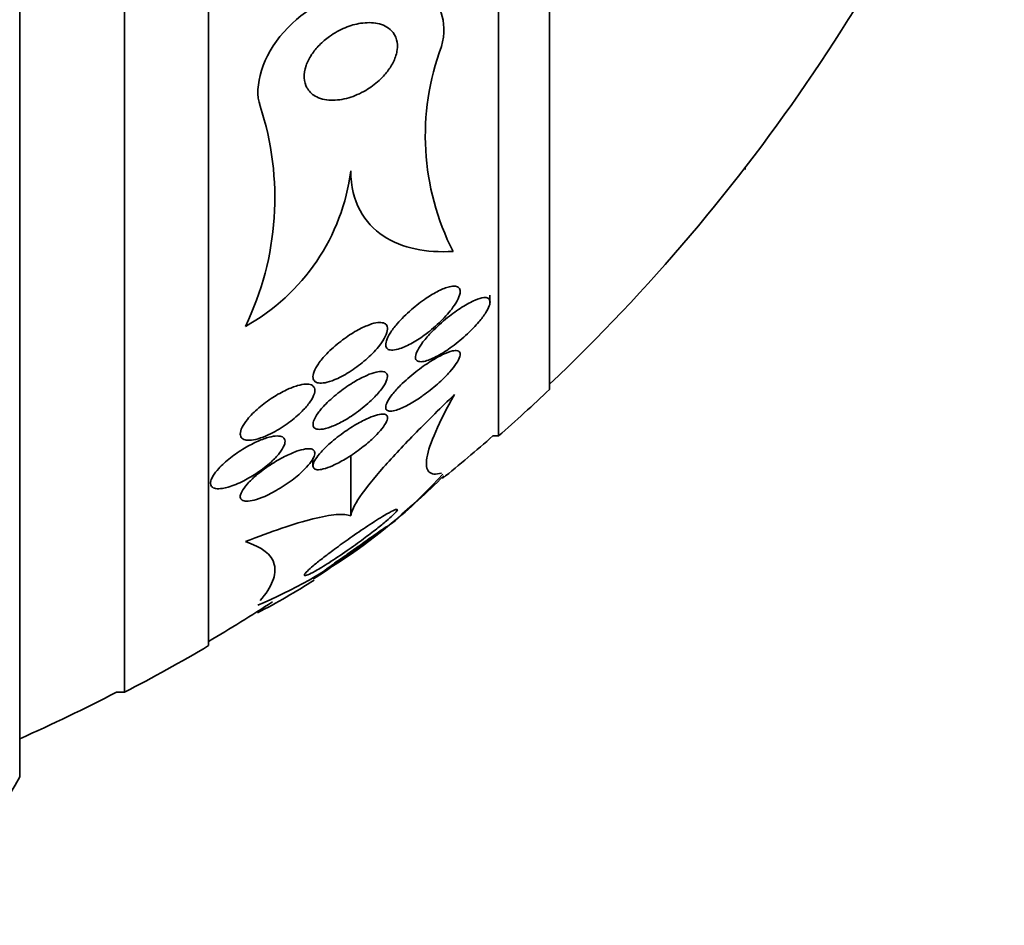
# Model space of a CAD drawing. Units: millimetres. Extents: x 0 to 759, y 0 to 1164.
# Drawn here: x 747 to 758, y 627 to 637 of the extents above; entities that cross this region are included whole.
import ezdxf

# ---------------------------------------------------------------- set-up
doc = ezdxf.new("R2010")
doc.units = ezdxf.units.MM
doc.layers.add('DV5_Défaut', color=7, linetype='Continuous')
doc.layers.add('Défaut', color=7, linetype='Continuous')

# ---------------------------------------------------------------- blocks, each defined once
blk = doc.blocks.new('SE4')
at = {"layer": 'DV5_Défaut', "color": 7, "linetype": 'Continuous', "lineweight": 35}
for p, q in [((747.396, 628.746), (747.396, 666.559)), ((748.521, 629.653), (748.521, 665.653)), ((749.423, 630.153), (749.423, 665.153)), ((752.534, 632.403), (752.534, 662.903)), ((753.083, 632.903), (753.083, 662.403)), ((755.187, 635.267), (755.169, 635.267)), ((752.443, 633.839), (752.443, 633.913)), ((752.474, 632.403), (752.534, 632.403)), ((750.95, 631.544), (750.95, 632.195)), ((750.543, 632.165), (750.543, 632.084)), ((749.949, 630.519), (749.949, 630.509)), ((748.435, 629.653), (748.521, 629.653))]:
    blk.add_line(p, q, dxfattribs=at)
for centre, radius, start, end in [((739.136, 647.653), 20.26, 313.5037, 338.3171), ((754.481, 635.623), 2.732, 159.4848, 206.9922), ((746.965, 634.957), 3.169, 334.1972, 18.1192), ((748.739, 635.528), 2.228, 298.953, 352.7744), ((739.136, 647.653), 20.3, 311.3028, 313.3978), ((739.136, 647.653), 20.26, 309.1678, 311.1753), ((747.714, 635.854), 5.722, 293.0064, 317.5439), ((746.247, 637.628), 8.027, 309.8213, 315.2328), ((746.247, 637.628), 8.027, 297.4703, 302.4741), ((739.136, 647.653), 20.26, 300.5161, 302.796), ((739.136, 647.653), 20.3, 297.5386, 300.4503), ((739.136, 647.653), 20.26, 294.0612, 297.3231), ((744.746, 630.153), 3, 270, 332.0471)]:
    blk.add_arc(centre, radius, start, end, dxfattribs=at)
for points, knots in [([(751.922, 636.581), (752.001, 636.86), (751.897, 637.067), (751.55, 637.275), (751.303, 637.292), (750.764, 637.154), (750.458, 636.99), (750.002, 636.483), (749.904, 636.155), (749.976, 635.943)], [0, 0, 0, 0, 0.25, 0.25, 0.5, 0.5, 0.75, 0.75, 1, 1, 1, 1]), ([(750.929, 636.032), (750.862, 636.012), (750.797, 636.003), (750.738, 636.005), (750.673, 636.007), (750.614, 636.022), (750.566, 636.05), (750.53, 636.072), (750.499, 636.102), (750.479, 636.139), (750.462, 636.169), (750.452, 636.205), (750.45, 636.245), (750.448, 636.285), (750.454, 636.33), (750.47, 636.376), (750.483, 636.415), (750.504, 636.455), (750.529, 636.494), (750.553, 636.53), (750.581, 636.564), (750.612, 636.596), (750.645, 636.63), (750.682, 636.661), (750.72, 636.688), (750.774, 636.727), (750.832, 636.759), (750.888, 636.782), (750.945, 636.806), (751.001, 636.822), (751.055, 636.83), (751.12, 636.84), (751.182, 636.84), (751.236, 636.828), (751.296, 636.816), (751.348, 636.79), (751.386, 636.751), (751.411, 636.725), (751.43, 636.692), (751.441, 636.653), (751.449, 636.622), (751.452, 636.586), (751.447, 636.547), (751.442, 636.508), (751.429, 636.465), (751.41, 636.423), (751.392, 636.386), (751.369, 636.349), (751.342, 636.314), (751.316, 636.279), (751.285, 636.246), (751.253, 636.217), (751.208, 636.176), (751.159, 636.14), (751.11, 636.111), (751.05, 636.076), (750.988, 636.049), (750.929, 636.032)], [0, 0, 0, 0, 0.070679, 0.070679, 0.070679, 0.147253, 0.147253, 0.147253, 0.205158, 0.205158, 0.205158, 0.251301, 0.251301, 0.251301, 0.297968, 0.297968, 0.297968, 0.337366, 0.337366, 0.337366, 0.374111, 0.374111, 0.374111, 0.41378, 0.41378, 0.41378, 0.471293, 0.471293, 0.471293, 0.529551, 0.529551, 0.529551, 0.600647, 0.600647, 0.600647, 0.678098, 0.678098, 0.678098, 0.729512, 0.729512, 0.729512, 0.771337, 0.771337, 0.771337, 0.813542, 0.813542, 0.813542, 0.850368, 0.850368, 0.850368, 0.886933, 0.886933, 0.886933, 0.9378, 0.9378, 0.9378, 1, 1, 1, 1]), ([(750.949, 635.247), (750.949, 635.079), (750.986, 634.939), (751.111, 634.707), (751.196, 634.618), (751.398, 634.482), (751.516, 634.436), (751.767, 634.382), (751.903, 634.374), (752.047, 634.383)], [0, 0, 0, 0, 0.25, 0.25, 0.5, 0.5, 0.75, 0.75, 1, 1, 1, 1]), ([(751.917, 633.636), (751.965, 633.683), (752.01, 633.734), (752.046, 633.783), (752.069, 633.814), (752.088, 633.845), (752.101, 633.874), (752.115, 633.902), (752.123, 633.929), (752.124, 633.95), (752.124, 633.968), (752.12, 633.983), (752.11, 633.993), (752.101, 634.002), (752.088, 634.008), (752.072, 634.01), (752.054, 634.012), (752.032, 634.01), (752.008, 634.004), (751.973, 633.996), (751.933, 633.98), (751.891, 633.959), (751.849, 633.938), (751.804, 633.911), (751.759, 633.881), (751.705, 633.845), (751.651, 633.803), (751.599, 633.758), (751.544, 633.71), (751.491, 633.658), (751.446, 633.606), (751.417, 633.572), (751.39, 633.537), (751.37, 633.504), (751.353, 633.476), (751.339, 633.449), (751.332, 633.425), (751.324, 633.402), (751.322, 633.381), (751.326, 633.365), (751.33, 633.35), (751.338, 633.339), (751.351, 633.332), (751.364, 633.326), (751.381, 633.323), (751.401, 633.324), (751.423, 633.325), (751.449, 633.331), (751.477, 633.34), (751.518, 633.353), (751.564, 633.375), (751.61, 633.401), (751.657, 633.428), (751.706, 633.46), (751.754, 633.496), (751.81, 633.538), (751.866, 633.586), (751.917, 633.636)], [0, 0, 0, 0, 0.071876, 0.071876, 0.071876, 0.11681, 0.11681, 0.11681, 0.162233, 0.162233, 0.162233, 0.201141, 0.201141, 0.201141, 0.237806, 0.237806, 0.237806, 0.277906, 0.277906, 0.277906, 0.336959, 0.336959, 0.336959, 0.396799, 0.396799, 0.396799, 0.46903, 0.46903, 0.46903, 0.545498, 0.545498, 0.545498, 0.595326, 0.595326, 0.595326, 0.636985, 0.636985, 0.636985, 0.678941, 0.678941, 0.678941, 0.716526, 0.716526, 0.716526, 0.75446, 0.75446, 0.75446, 0.79735, 0.79735, 0.79735, 0.860508, 0.860508, 0.860508, 0.924373, 0.924373, 0.924373, 1, 1, 1, 1]), ([(751.883, 633.263), (751.932, 633.29), (751.985, 633.324), (752.037, 633.363), (752.093, 633.404), (752.149, 633.45), (752.202, 633.5), (752.245, 633.54), (752.287, 633.584), (752.324, 633.627), (752.352, 633.66), (752.378, 633.694), (752.398, 633.726), (752.414, 633.752), (752.427, 633.777), (752.435, 633.799), (752.443, 633.821), (752.445, 633.84), (752.442, 633.854), (752.439, 633.867), (752.432, 633.876), (752.421, 633.881), (752.41, 633.887), (752.394, 633.888), (752.376, 633.887), (752.35, 633.884), (752.318, 633.874), (752.284, 633.86), (752.241, 633.841), (752.192, 633.814), (752.142, 633.783), (752.092, 633.751), (752.039, 633.713), (751.988, 633.672), (751.931, 633.626), (751.873, 633.574), (751.822, 633.522), (751.786, 633.485), (751.752, 633.447), (751.724, 633.411), (751.702, 633.381), (751.682, 633.352), (751.668, 633.325), (751.654, 633.298), (751.645, 633.274), (751.644, 633.254), (751.642, 633.237), (751.646, 633.224), (751.654, 633.215), (751.662, 633.206), (751.675, 633.201), (751.69, 633.2), (751.707, 633.198), (751.729, 633.201), (751.752, 633.207), (751.79, 633.218), (751.836, 633.238), (751.883, 633.263)], [0, 0, 0, 0, 0.070383, 0.070383, 0.070383, 0.145614, 0.145614, 0.145614, 0.2078, 0.2078, 0.2078, 0.255724, 0.255724, 0.255724, 0.295201, 0.295201, 0.295201, 0.334946, 0.334946, 0.334946, 0.370838, 0.370838, 0.370838, 0.407945, 0.407945, 0.407945, 0.461455, 0.461455, 0.461455, 0.52995, 0.52995, 0.52995, 0.599329, 0.599329, 0.599329, 0.677435, 0.677435, 0.677435, 0.731245, 0.731245, 0.731245, 0.774715, 0.774715, 0.774715, 0.818621, 0.818621, 0.818621, 0.856398, 0.856398, 0.856398, 0.892867, 0.892867, 0.892867, 0.933249, 0.933249, 0.933249, 1, 1, 1, 1]), ([(750.809, 633.02), (750.862, 633.045), (750.919, 633.078), (750.974, 633.116), (751.027, 633.152), (751.079, 633.193), (751.128, 633.237), (751.177, 633.282), (751.223, 633.33), (751.26, 633.378), (751.284, 633.409), (751.305, 633.441), (751.319, 633.47), (751.334, 633.5), (751.343, 633.527), (751.343, 633.55), (751.344, 633.57), (751.339, 633.586), (751.329, 633.597), (751.319, 633.608), (751.305, 633.615), (751.287, 633.618), (751.268, 633.622), (751.245, 633.621), (751.219, 633.616), (751.19, 633.611), (751.157, 633.6), (751.123, 633.586), (751.082, 633.57), (751.038, 633.548), (750.994, 633.522), (750.943, 633.492), (750.891, 633.457), (750.841, 633.418), (750.788, 633.377), (750.736, 633.331), (750.691, 633.284), (750.657, 633.249), (750.626, 633.212), (750.602, 633.178), (750.582, 633.148), (750.566, 633.119), (750.556, 633.093), (750.546, 633.067), (750.542, 633.043), (750.544, 633.024), (750.547, 633.007), (750.555, 632.994), (750.568, 632.985), (750.58, 632.976), (750.598, 632.971), (750.618, 632.97), (750.64, 632.968), (750.666, 632.972), (750.695, 632.979), (750.73, 632.987), (750.769, 633.002), (750.809, 633.02)], [0, 0, 0, 0, 0.072961, 0.072961, 0.072961, 0.143338, 0.143338, 0.143338, 0.215552, 0.215552, 0.215552, 0.263155, 0.263155, 0.263155, 0.311236, 0.311236, 0.311236, 0.352633, 0.352633, 0.352633, 0.391376, 0.391376, 0.391376, 0.432855, 0.432855, 0.432855, 0.48098, 0.48098, 0.48098, 0.538567, 0.538567, 0.538567, 0.606052, 0.606052, 0.606052, 0.678821, 0.678821, 0.678821, 0.732738, 0.732738, 0.732738, 0.777803, 0.777803, 0.777803, 0.823215, 0.823215, 0.823215, 0.86347, 0.86347, 0.86347, 0.902894, 0.902894, 0.902894, 0.946058, 0.946058, 0.946058, 1, 1, 1, 1]), ([(751.743, 632.85), (751.796, 632.888), (751.85, 632.932), (751.899, 632.977), (751.94, 633.014), (751.978, 633.053), (752.012, 633.091), (752.039, 633.121), (752.063, 633.151), (752.081, 633.179), (752.1, 633.207), (752.114, 633.234), (752.12, 633.255), (752.125, 633.273), (752.125, 633.288), (752.12, 633.299), (752.115, 633.308), (752.106, 633.315), (752.093, 633.317), (752.079, 633.32), (752.061, 633.319), (752.04, 633.315), (752.01, 633.308), (751.973, 633.294), (751.934, 633.275), (751.895, 633.256), (751.852, 633.232), (751.808, 633.204), (751.755, 633.171), (751.7, 633.132), (751.646, 633.09), (751.59, 633.045), (751.533, 632.996), (751.483, 632.946), (751.451, 632.914), (751.42, 632.88), (751.395, 632.848), (751.374, 632.822), (751.356, 632.796), (751.344, 632.773), (751.332, 632.749), (751.325, 632.729), (751.324, 632.712), (751.323, 632.698), (751.327, 632.687), (751.336, 632.679), (751.345, 632.672), (751.358, 632.668), (751.374, 632.668), (751.392, 632.668), (751.415, 632.673), (751.44, 632.681), (751.477, 632.692), (751.52, 632.711), (751.564, 632.735), (751.609, 632.759), (751.657, 632.789), (751.704, 632.822), (751.717, 632.831), (751.73, 632.84), (751.743, 632.85)], [0, 0, 0, 0, 0.071192, 0.071192, 0.071192, 0.128718, 0.128718, 0.128718, 0.174342, 0.174342, 0.174342, 0.220484, 0.220484, 0.220484, 0.259462, 0.259462, 0.259462, 0.296141, 0.296141, 0.296141, 0.33626, 0.33626, 0.33626, 0.39534, 0.39534, 0.39534, 0.455206, 0.455206, 0.455206, 0.527463, 0.527463, 0.527463, 0.603949, 0.603949, 0.603949, 0.653785, 0.653785, 0.653785, 0.695454, 0.695454, 0.695454, 0.737419, 0.737419, 0.737419, 0.775017, 0.775017, 0.775017, 0.812968, 0.812968, 0.812968, 0.855879, 0.855879, 0.855879, 0.919065, 0.919065, 0.919065, 0.982958, 0.982958, 0.982958, 1, 1, 1, 1]), ([(750.628, 632.474), (750.659, 632.476), (750.696, 632.486), (750.735, 632.501), (750.774, 632.515), (750.817, 632.535), (750.86, 632.559), (750.91, 632.586), (750.962, 632.619), (751.012, 632.655), (751.066, 632.695), (751.12, 632.739), (751.168, 632.784), (751.204, 632.818), (751.237, 632.853), (751.265, 632.888), (751.288, 632.916), (751.307, 632.944), (751.321, 632.97), (751.334, 632.996), (751.342, 633.02), (751.343, 633.039), (751.344, 633.055), (751.34, 633.069), (751.33, 633.078), (751.321, 633.087), (751.307, 633.093), (751.29, 633.094), (751.271, 633.096), (751.247, 633.094), (751.222, 633.088), (751.191, 633.081), (751.157, 633.069), (751.122, 633.053), (751.079, 633.035), (751.033, 633.011), (750.988, 632.984), (750.935, 632.952), (750.881, 632.915), (750.83, 632.876), (750.777, 632.835), (750.725, 632.79), (750.68, 632.744), (750.649, 632.713), (750.621, 632.68), (750.598, 632.65), (750.576, 632.619), (750.559, 632.589), (750.55, 632.563), (750.543, 632.542), (750.542, 632.523), (750.546, 632.508), (750.551, 632.495), (750.56, 632.486), (750.574, 632.48), (750.588, 632.474), (750.607, 632.472), (750.628, 632.474)], [0, 0, 0, 0, 0.058018, 0.058018, 0.058018, 0.115565, 0.115565, 0.115565, 0.182478, 0.182478, 0.182478, 0.255072, 0.255072, 0.255072, 0.309482, 0.309482, 0.309482, 0.354584, 0.354584, 0.354584, 0.400054, 0.400054, 0.400054, 0.440119, 0.440119, 0.440119, 0.47933, 0.47933, 0.47933, 0.522513, 0.522513, 0.522513, 0.573243, 0.573243, 0.573243, 0.633825, 0.633825, 0.633825, 0.703472, 0.703472, 0.703472, 0.775785, 0.775785, 0.775785, 0.825919, 0.825919, 0.825919, 0.876583, 0.876583, 0.876583, 0.91975, 0.91975, 0.91975, 0.959056, 0.959056, 0.959056, 1, 1, 1, 1]), ([(750.116, 632.44), (750.173, 632.47), (750.231, 632.507), (750.286, 632.547), (750.337, 632.585), (750.386, 632.627), (750.428, 632.669), (750.46, 632.702), (750.489, 632.735), (750.511, 632.767), (750.534, 632.8), (750.55, 632.831), (750.558, 632.858), (750.565, 632.882), (750.565, 632.902), (750.559, 632.918), (750.553, 632.932), (750.542, 632.943), (750.526, 632.95), (750.51, 632.957), (750.49, 632.96), (750.467, 632.959), (750.44, 632.958), (750.41, 632.952), (750.378, 632.943), (750.341, 632.932), (750.3, 632.916), (750.259, 632.897), (750.211, 632.875), (750.161, 632.847), (750.113, 632.816), (750.061, 632.782), (750.009, 632.744), (749.962, 632.703), (749.916, 632.664), (749.873, 632.621), (749.839, 632.58), (749.816, 632.551), (749.796, 632.522), (749.783, 632.496), (749.77, 632.469), (749.763, 632.444), (749.763, 632.423), (749.763, 632.405), (749.77, 632.39), (749.781, 632.379), (749.792, 632.368), (749.809, 632.361), (749.828, 632.358), (749.85, 632.355), (749.875, 632.356), (749.904, 632.361), (749.936, 632.367), (749.971, 632.377), (750.008, 632.391), (750.043, 632.404), (750.08, 632.421), (750.116, 632.44)], [0, 0, 0, 0, 0.074455, 0.074455, 0.074455, 0.144007, 0.144007, 0.144007, 0.196799, 0.196799, 0.196799, 0.25012, 0.25012, 0.25012, 0.295644, 0.295644, 0.295644, 0.336716, 0.336716, 0.336716, 0.378718, 0.378718, 0.378718, 0.425584, 0.425584, 0.425584, 0.480075, 0.480075, 0.480075, 0.543144, 0.543144, 0.543144, 0.612107, 0.612107, 0.612107, 0.679714, 0.679714, 0.679714, 0.726946, 0.726946, 0.726946, 0.774511, 0.774511, 0.774511, 0.817085, 0.817085, 0.817085, 0.858337, 0.858337, 0.858337, 0.902541, 0.902541, 0.902541, 0.952875, 0.952875, 0.952875, 1, 1, 1, 1]), ([(750.95, 631.544), (750.952, 631.589), (750.987, 631.661), (751.109, 631.84), (751.197, 631.949), (751.404, 632.184), (751.525, 632.312), (751.781, 632.573), (751.919, 632.709), (752.061, 632.846)], [0, 0, 0, 0, 0.25, 0.25, 0.5, 0.5, 0.75, 0.75, 1, 1, 1, 1]), ([(752.061, 632.846), (751.978, 632.696), (751.911, 632.564), (751.811, 632.337), (751.778, 632.241), (751.754, 632.096), (751.761, 632.046), (751.814, 631.991), (751.86, 631.986), (751.922, 632.004)], [0, 0, 0, 0, 0.25, 0.25, 0.5, 0.5, 0.75, 0.75, 1, 1, 1, 1]), ([(751.117, 632.315), (751.156, 632.348), (751.195, 632.383), (751.228, 632.418), (751.255, 632.446), (751.28, 632.475), (751.299, 632.501), (751.318, 632.528), (751.332, 632.553), (751.339, 632.573), (751.345, 632.591), (751.345, 632.605), (751.34, 632.616), (751.335, 632.626), (751.326, 632.633), (751.312, 632.636), (751.298, 632.639), (751.279, 632.639), (751.257, 632.634), (751.231, 632.63), (751.2, 632.62), (751.168, 632.607), (751.129, 632.592), (751.087, 632.571), (751.043, 632.547), (750.992, 632.519), (750.939, 632.486), (750.887, 632.449), (750.832, 632.411), (750.776, 632.368), (750.727, 632.325), (750.691, 632.293), (750.658, 632.261), (750.63, 632.23), (750.606, 632.204), (750.586, 632.178), (750.571, 632.154), (750.557, 632.131), (750.547, 632.109), (750.544, 632.092), (750.542, 632.077), (750.545, 632.064), (750.552, 632.056), (750.56, 632.047), (750.573, 632.043), (750.589, 632.041), (750.607, 632.04), (750.629, 632.042), (750.654, 632.049), (750.684, 632.056), (750.718, 632.068), (750.754, 632.084), (750.796, 632.103), (750.842, 632.127), (750.888, 632.154), (750.941, 632.185), (750.996, 632.222), (751.048, 632.262), (751.072, 632.279), (751.094, 632.297), (751.117, 632.315)], [0, 0, 0, 0, 0.055836, 0.055836, 0.055836, 0.102159, 0.102159, 0.102159, 0.148908, 0.148908, 0.148908, 0.189456, 0.189456, 0.189456, 0.228397, 0.228397, 0.228397, 0.270823, 0.270823, 0.270823, 0.320467, 0.320467, 0.320467, 0.379891, 0.379891, 0.379891, 0.448873, 0.448873, 0.448873, 0.521737, 0.521737, 0.521737, 0.57348, 0.57348, 0.57348, 0.617278, 0.617278, 0.617278, 0.661362, 0.661362, 0.661362, 0.701139, 0.701139, 0.701139, 0.740977, 0.740977, 0.740977, 0.785211, 0.785211, 0.785211, 0.837152, 0.837152, 0.837152, 0.898858, 0.898858, 0.898858, 0.969244, 0.969244, 0.969244, 1, 1, 1, 1]), ([(749.634, 631.854), (749.685, 631.868), (749.743, 631.892), (749.8, 631.922), (749.85, 631.947), (749.901, 631.977), (749.949, 632.01), (750, 632.045), (750.05, 632.084), (750.093, 632.123), (750.127, 632.154), (750.157, 632.185), (750.181, 632.216), (750.205, 632.246), (750.224, 632.276), (750.234, 632.302), (750.243, 632.324), (750.246, 632.344), (750.242, 632.36), (750.238, 632.374), (750.229, 632.385), (750.215, 632.392), (750.201, 632.399), (750.181, 632.403), (750.159, 632.403), (750.134, 632.402), (750.104, 632.398), (750.073, 632.389), (750.036, 632.38), (749.996, 632.365), (749.955, 632.347), (749.907, 632.327), (749.858, 632.301), (749.809, 632.272), (749.757, 632.241), (749.705, 632.205), (749.657, 632.168), (749.61, 632.131), (749.567, 632.092), (749.532, 632.054), (749.507, 632.026), (749.485, 631.999), (749.47, 631.973), (749.455, 631.948), (749.446, 631.924), (749.444, 631.904), (749.442, 631.886), (749.446, 631.871), (749.456, 631.86), (749.465, 631.849), (749.48, 631.842), (749.499, 631.839), (749.519, 631.835), (749.544, 631.836), (749.572, 631.84), (749.591, 631.843), (749.612, 631.847), (749.634, 631.854)], [0, 0, 0, 0, 0.07537, 0.07537, 0.07537, 0.139994, 0.139994, 0.139994, 0.208252, 0.208252, 0.208252, 0.260551, 0.260551, 0.260551, 0.313323, 0.313323, 0.313323, 0.358996, 0.358996, 0.358996, 0.40082, 0.40082, 0.40082, 0.443756, 0.443756, 0.443756, 0.491478, 0.491478, 0.491478, 0.546484, 0.546484, 0.546484, 0.609387, 0.609387, 0.609387, 0.677293, 0.677293, 0.677293, 0.743339, 0.743339, 0.743339, 0.790614, 0.790614, 0.790614, 0.838184, 0.838184, 0.838184, 0.881252, 0.881252, 0.881252, 0.923378, 0.923378, 0.923378, 0.968549, 0.968549, 0.968549, 1, 1, 1, 1]), ([(750.149, 631.818), (750.206, 631.85), (750.265, 631.889), (750.319, 631.929), (750.368, 631.966), (750.415, 632.007), (750.454, 632.046), (750.482, 632.074), (750.506, 632.102), (750.524, 632.127), (750.542, 632.153), (750.555, 632.177), (750.56, 632.197), (750.565, 632.215), (750.564, 632.23), (750.558, 632.241), (750.551, 632.252), (750.54, 632.259), (750.525, 632.263), (750.508, 632.267), (750.487, 632.267), (750.462, 632.263), (750.434, 632.259), (750.402, 632.25), (750.367, 632.238), (750.327, 632.223), (750.282, 632.204), (750.238, 632.181), (750.187, 632.155), (750.134, 632.125), (750.083, 632.091), (750.031, 632.056), (749.979, 632.017), (749.932, 631.978), (749.898, 631.948), (749.866, 631.917), (749.839, 631.888), (749.813, 631.858), (749.792, 631.829), (749.779, 631.804), (749.767, 631.782), (749.762, 631.762), (749.763, 631.747), (749.765, 631.732), (749.771, 631.721), (749.783, 631.714), (749.794, 631.707), (749.811, 631.703), (749.832, 631.703), (749.854, 631.703), (749.882, 631.707), (749.912, 631.715), (749.946, 631.724), (749.985, 631.737), (750.025, 631.755), (750.065, 631.772), (750.107, 631.794), (750.149, 631.818)], [0, 0, 0, 0, 0.074552, 0.074552, 0.074552, 0.142733, 0.142733, 0.142733, 0.189808, 0.189808, 0.189808, 0.23723, 0.23723, 0.23723, 0.279511, 0.279511, 0.279511, 0.320526, 0.320526, 0.320526, 0.364776, 0.364776, 0.364776, 0.415546, 0.415546, 0.415546, 0.474784, 0.474784, 0.474784, 0.541712, 0.541712, 0.541712, 0.611051, 0.611051, 0.611051, 0.662634, 0.662634, 0.662634, 0.714689, 0.714689, 0.714689, 0.759708, 0.759708, 0.759708, 0.800978, 0.800978, 0.800978, 0.84341, 0.84341, 0.84341, 0.890659, 0.890659, 0.890659, 0.945336, 0.945336, 0.945336, 1, 1, 1, 1]), ([(749.818, 631.269), (749.958, 631.324), (750.089, 631.372), (750.331, 631.454), (750.444, 631.488), (750.64, 631.537), (750.724, 631.553), (750.861, 631.564), (750.915, 631.559), (750.95, 631.544)], [0, 0, 0, 0, 0.25, 0.25, 0.5, 0.5, 0.75, 0.75, 1, 1, 1, 1]), ([(750.636, 630.993), (750.593, 630.967), (750.554, 630.945), (750.523, 630.93), (750.497, 630.917), (750.477, 630.908), (750.464, 630.905), (750.451, 630.903), (750.447, 630.906), (750.451, 630.915), (750.455, 630.923), (750.466, 630.936), (750.483, 630.953), (750.499, 630.969), (750.522, 630.989), (750.547, 631.011), (750.575, 631.035), (750.608, 631.061), (750.644, 631.089), (750.684, 631.12), (750.729, 631.154), (750.775, 631.188), (750.829, 631.228), (750.886, 631.269), (750.941, 631.308), (751.006, 631.353), (751.071, 631.397), (751.131, 631.437), (751.196, 631.48), (751.258, 631.519), (751.309, 631.55), (751.346, 631.572), (751.378, 631.59), (751.402, 631.601), (751.422, 631.611), (751.437, 631.616), (751.444, 631.616), (751.451, 631.616), (751.451, 631.61), (751.443, 631.598), (751.435, 631.587), (751.421, 631.572), (751.402, 631.554), (751.383, 631.536), (751.358, 631.514), (751.331, 631.491), (751.3, 631.465), (751.265, 631.436), (751.227, 631.407), (751.183, 631.372), (751.135, 631.335), (751.087, 631.299), (751.029, 631.256), (750.969, 631.213), (750.91, 631.173), (750.843, 631.126), (750.777, 631.082), (750.717, 631.043), (750.688, 631.025), (750.661, 631.009), (750.636, 630.993)], [0, 0, 0, 0, 0.055767, 0.055767, 0.055767, 0.102292, 0.102292, 0.102292, 0.14923, 0.14923, 0.14923, 0.190098, 0.190098, 0.190098, 0.229246, 0.229246, 0.229246, 0.271538, 0.271538, 0.271538, 0.320609, 0.320609, 0.320609, 0.379114, 0.379114, 0.379114, 0.447401, 0.447401, 0.447401, 0.52076, 0.52076, 0.52076, 0.573413, 0.573413, 0.573413, 0.617196, 0.617196, 0.617196, 0.661313, 0.661313, 0.661313, 0.700513, 0.700513, 0.700513, 0.739491, 0.739491, 0.739491, 0.783003, 0.783003, 0.783003, 0.834613, 0.834613, 0.834613, 0.896514, 0.896514, 0.896514, 0.967424, 0.967424, 0.967424, 1, 1, 1, 1]), ([(750.636, 630.925), (750.61, 630.907), (750.588, 630.893), (750.572, 630.883), (750.56, 630.875), (750.552, 630.87), (750.55, 630.87), (750.548, 630.869), (750.552, 630.874), (750.563, 630.882), (750.573, 630.89), (750.588, 630.901), (750.607, 630.915), (750.625, 630.929), (750.648, 630.945), (750.673, 630.963), (750.7, 630.983), (750.73, 631.005), (750.762, 631.027), (750.799, 631.054), (750.838, 631.082), (750.877, 631.109), (750.923, 631.143), (750.971, 631.176), (751.016, 631.208), (751.069, 631.245), (751.12, 631.281), (751.165, 631.313), (751.213, 631.347), (751.256, 631.377), (751.288, 631.4), (751.31, 631.415), (751.327, 631.426), (751.338, 631.433), (751.346, 631.439), (751.351, 631.441), (751.349, 631.44), (751.347, 631.438), (751.34, 631.432), (751.327, 631.421), (751.315, 631.412), (751.298, 631.4), (751.278, 631.385), (751.258, 631.369), (751.234, 631.352), (751.208, 631.333), (751.179, 631.311), (751.147, 631.287), (751.114, 631.263), (751.075, 631.235), (751.033, 631.205), (750.993, 631.175), (750.943, 631.14), (750.894, 631.105), (750.847, 631.072), (750.794, 631.034), (750.743, 630.999), (750.699, 630.968), (750.676, 630.952), (750.655, 630.938), (750.636, 630.925)], [0, 0, 0, 0, 0.052364, 0.052364, 0.052364, 0.09639, 0.09639, 0.09639, 0.140769, 0.140769, 0.140769, 0.179924, 0.179924, 0.179924, 0.218487, 0.218487, 0.218487, 0.261187, 0.261187, 0.261187, 0.311656, 0.311656, 0.311656, 0.372498, 0.372498, 0.372498, 0.443465, 0.443465, 0.443465, 0.518268, 0.518268, 0.518268, 0.567836, 0.567836, 0.567836, 0.609474, 0.609474, 0.609474, 0.651385, 0.651385, 0.651385, 0.689265, 0.689265, 0.689265, 0.727954, 0.727954, 0.727954, 0.772052, 0.772052, 0.772052, 0.825123, 0.825123, 0.825123, 0.88923, 0.88923, 0.88923, 0.962359, 0.962359, 0.962359, 1, 1, 1, 1]), ([(749.976, 630.636), (750.04, 630.71), (750.085, 630.78), (750.136, 630.909), (750.142, 630.969), (750.101, 631.13), (749.997, 631.212), (749.818, 631.269)], [0, 0, 0, 0, 0.25, 0.25, 0.5, 0.5, 1, 1, 1, 1])]:
    blk.add_open_spline(points, degree=3, knots=knots, dxfattribs=at)

msp = doc.modelspace()

# ---------------------------------------------------------------- block references
at = {"layer": 'Défaut'}
msp.add_blockref('SE4', (0, 0), dxfattribs=at)

doc.saveas('drawing.dxf')
